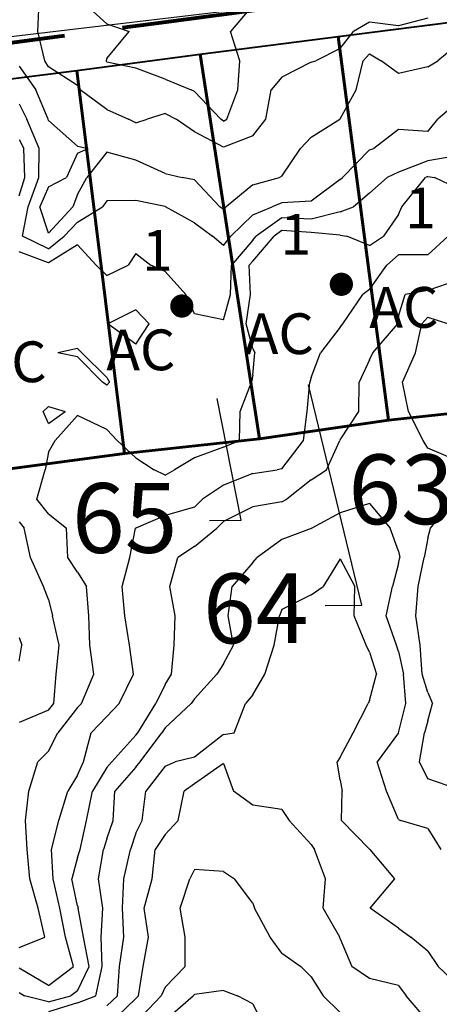
# Model space of a CAD drawing. Extents: x 1617196 to 1629913, y 277167 to 291238.
# Drawn here: x 1625075 to 1625435, y 281968 to 282810 of the extents above; entities that cross this region are included whole.
import ezdxf

# ---------------------------------------------------------------- set-up
doc = ezdxf.new("R2010")
doc.units = 0
doc.header["$LTSCALE"] = 200
doc.header["$MEASUREMENT"] = 0
doc.linetypes.add('DASHED', pattern=[0.75, 0.5, -0.25])
doc.layers.get('0').update_dxf_attribs({"color": 8, "linetype": 'CONTINUOUS'})
for name, color, linetype in [('1285.000000', 234, 'CONTINUOUS'), ('1287.000000', 230, 'CONTINUOUS'), ('1289.000000', 224, 'CONTINUOUS'), ('1291.000000', 220, 'CONTINUOUS'), ('1293.000000', 214, 'CONTINUOUS'), ('1295.000000', 210, 'CONTINUOUS'), ('1297.000000', 204, 'CONTINUOUS'), ('1299.000000', 200, 'CONTINUOUS'), ('1301.000000', 194, 'CONTINUOUS'), ('1303.000000', 190, 'CONTINUOUS'), ('1305.000000', 184, 'CONTINUOUS'), ('1307.000000', 180, 'CONTINUOUS'), ('1309.000000', 174, 'CONTINUOUS'), ('LEADER', 7, 'CONTINUOUS')]:
    doc.layers.add(name, color=color, linetype=linetype)
doc.layers.add('CENTROID', color=7, linetype='CONTINUOUS', plot=False)
doc.layers.add('RDCL', color=2, linetype='CONTINUOUS', plot=False)
for name, color, linetype, lineweight in [('MILITLINE', 7, 'DASHED', 80), ('PROPLINE', 71, 'CONTINUOUS', 60), ('STRTROW', 1, 'CONTINUOUS', 40), ('T_ACRE', 50, 'CONTINUOUS', 40), ('T_EPARCEL', 7, 'CONTINUOUS', 40)]:
    doc.layers.add(name, color=color, linetype=linetype, lineweight=lineweight)
doc.styles.add('S10', font='romans.shx', dxfattribs={"height": 60})
doc.styles.add('S6', font='romans.shx', dxfattribs={"height": 35})
doc.styles.add('S7', font='romans.shx', dxfattribs={"oblique": 15, "height": 30})
picture_1 = doc.add_image_def('image1.jpg', size_in_pixel=(2500, 2500))

# ---------------------------------------------------------------- blocks, each defined once
blk = doc.blocks.new('PT')
at = {"layer": 'CENTROID', "const_width": 10}
blk.add_lwpolyline([(-5, 0, 1), (5, 0, 1)], format="xyb", close=True, dxfattribs=at)
at = {"layer": 'CENTROID', "style": 'S7', "flags": 1}
blk.add_attdef('ID_NO', (0, 0), '', height=35, dxfattribs=at)

msp = doc.modelspace()

# ---------------------------------------------------------------- linework, layer by layer
at = {"layer": '1285.000000'}
for p, q in [((1625150, 282806.64, 1285), (1625129.6, 282825, 1285)), ((1625275, 282822.53, 1285), (1625255.89, 282800, 1285)), ((1625150, 282806.64, 1285), (1625169.19, 282800, 1285)), ((1625150, 282776.81, 1285), (1625169.19, 282800, 1285)), ((1625264.1, 282775, 1285), (1625255.89, 282800, 1285)), ((1625150, 282776.81, 1285), (1625149.38, 282775, 1285)), ((1625150, 282773.92, 1285), (1625149.38, 282775, 1285)), ((1625175, 282768.66, 1285), (1625150, 282773.92, 1285)), ((1625262.15, 282750, 1285), (1625264.1, 282775, 1285)), ((1625200, 282759.38, 1285), (1625175, 282768.66, 1285)), ((1625200, 282759.38, 1285), (1625222.36, 282750, 1285)), ((1625225, 282748.76, 1285), (1625222.36, 282750, 1285)), ((1625225, 282748.76, 1285), (1625247.57, 282725, 1285)), ((1625252.72, 282725, 1285), (1625262.15, 282750, 1285)), ((1625250, 282723.28, 1285), (1625247.57, 282725, 1285)), ((1625250, 282723.28, 1285), (1625252.72, 282725, 1285))]:
    msp.add_line(p, q, dxfattribs=at)
at = {"layer": '1287.000000'}
for p, q in [((1625090.81, 282800, 1287), (1625092.17, 282825, 1287)), ((1625375, 282807.95, 1287), (1625361.23, 282800, 1287)), ((1625400, 282804.98, 1287), (1625375, 282807.95, 1287)), ((1625425, 282811.32, 1287), (1625400, 282804.98, 1287)), ((1625096.79, 282775, 1287), (1625090.81, 282800, 1287)), ((1625350, 282785.52, 1287), (1625361.23, 282800, 1287)), ((1625350, 282785.52, 1287), (1625329.2, 282775, 1287)), ((1625100, 282769.82, 1287), (1625096.79, 282775, 1287)), ((1625325, 282773.76, 1287), (1625300, 282760.95, 1287)), ((1625325, 282773.76, 1287), (1625329.2, 282775, 1287)), ((1625125, 282753.93, 1287), (1625100, 282769.82, 1287)), ((1625300, 282760.95, 1287), (1625290.85, 282750, 1287)), ((1625125, 282753.93, 1287), (1625127.27, 282750, 1287)), ((1625150, 282733.28, 1287), (1625127.27, 282750, 1287)), ((1625286.13, 282725, 1287), (1625290.85, 282750, 1287)), ((1625150, 282733.28, 1287), (1625168.63, 282725, 1287)), ((1625200, 282730.01, 1287), (1625184.53, 282725, 1287)), ((1625200, 282730.01, 1287), (1625209.37, 282725, 1287)), ((1625175, 282721.95, 1287), (1625168.63, 282725, 1287)), ((1625175, 282721.95, 1287), (1625184.53, 282725, 1287)), ((1625225, 282714.21, 1287), (1625209.37, 282725, 1287)), ((1625275, 282710.86, 1287), (1625286.13, 282725, 1287)), ((1625250, 282701.02, 1287), (1625225, 282714.21, 1287)), ((1625275, 282710.86, 1287), (1625250, 282701.02, 1287))]:
    msp.add_line(p, q, dxfattribs=at)
at = {"layer": '1289.000000'}
for p, q in [((1625450, 282788.44, 1289), (1625433.56, 282775, 1289)), ((1625375, 282780.84, 1289), (1625369.7, 282775, 1289)), ((1625375, 282780.84, 1289), (1625385.08, 282775, 1289)), ((1625363.6, 282750, 1289), (1625369.7, 282775, 1289)), ((1625400, 282764.21, 1289), (1625385.08, 282775, 1289)), ((1625425, 282769.85, 1289), (1625433.56, 282775, 1289)), ((1625075, 282770.49, 1289), (1625089.24, 282750, 1289)), ((1625425, 282769.85, 1289), (1625400, 282764.21, 1289)), ((1625099.65, 282725, 1289), (1625089.24, 282750, 1289)), ((1625350, 282725.31, 1289), (1625363.6, 282750, 1289)), ((1625100, 282723.84, 1289), (1625099.65, 282725, 1289)), ((1625125, 282701.85, 1289), (1625100, 282723.84, 1289)), ((1625325, 282709.5, 1289), (1625349.71, 282725, 1289)), ((1625350, 282725.31, 1289), (1625349.71, 282725, 1289)), ((1625325, 282709.5, 1289), (1625316.04, 282700, 1289)), ((1625125, 282696.01, 1289), (1625115.56, 282675, 1289)), ((1625125, 282701.85, 1289), (1625134.07, 282700, 1289)), ((1625125, 282696.01, 1289), (1625134.07, 282700, 1289)), ((1625150, 282696.66, 1289), (1625132.89, 282675, 1289)), ((1625175, 282689.88, 1289), (1625150, 282696.66, 1289)), ((1625300, 282676.22, 1289), (1625316.04, 282700, 1289)), ((1625200, 282678.45, 1289), (1625175, 282689.88, 1289)), ((1625200, 282678.45, 1289), (1625214.64, 282675, 1289)), ((1625100, 282667.13, 1289), (1625115.56, 282675, 1289)), ((1625125, 282660.44, 1289), (1625132.89, 282675, 1289)), ((1625225, 282673.06, 1289), (1625214.64, 282675, 1289)), ((1625225, 282673.06, 1289), (1625246.83, 282650, 1289)), ((1625275, 282668.78, 1289), (1625298.1, 282675, 1289)), ((1625300, 282676.22, 1289), (1625298.1, 282675, 1289)), ((1625100, 282667.13, 1289), (1625092.74, 282650, 1289)), ((1625275, 282668.78, 1289), (1625252.28, 282650, 1289)), ((1625125, 282660.44, 1289), (1625120.84, 282650, 1289)), ((1625100, 282627.38, 1289), (1625092.74, 282650, 1289)), ((1625100, 282627.38, 1289), (1625120.84, 282650, 1289)), ((1625250, 282647.81, 1289), (1625246.83, 282650, 1289)), ((1625250, 282647.81, 1289), (1625252.28, 282650, 1289))]:
    msp.add_line(p, q, dxfattribs=at)
at = {"layer": '1291.000000'}
for p, q in [((1625075, 282738.19, 1291), (1625081.35, 282725, 1291)), ((1625450, 282739.14, 1291), (1625433.6, 282725, 1291)), ((1625092.05, 282700, 1291), (1625081.35, 282725, 1291)), ((1625425, 282714.56, 1291), (1625433.6, 282725, 1291)), ((1625400, 282716.13, 1291), (1625378.67, 282700, 1291)), ((1625425, 282714.56, 1291), (1625400, 282716.13, 1291)), ((1625091.86, 282675, 1291), (1625092.05, 282700, 1291)), ((1625375, 282698.83, 1291), (1625351.8, 282675, 1291)), ((1625375, 282698.83, 1291), (1625378.67, 282700, 1291)), ((1625082.68, 282650, 1291), (1625091.86, 282675, 1291)), ((1625350, 282673.36, 1291), (1625325, 282654.81, 1291)), ((1625350, 282673.36, 1291), (1625351.8, 282675, 1291)), ((1625150, 282655.19, 1291), (1625146.32, 282650, 1291)), ((1625175, 282655.46, 1291), (1625150, 282655.19, 1291)), ((1625200, 282650.19, 1291), (1625175, 282655.46, 1291)), ((1625300, 282653.29, 1291), (1625291.64, 282650, 1291)), ((1625325, 282654.81, 1291), (1625300, 282653.29, 1291)), ((1625077.88, 282625, 1291), (1625082.68, 282650, 1291)), ((1625125, 282636.94, 1291), (1625146.32, 282650, 1291)), ((1625200, 282650.19, 1291), (1625200.35, 282650, 1291)), ((1625225, 282636.41, 1291), (1625200.35, 282650, 1291)), ((1625275, 282643.26, 1291), (1625291.64, 282650, 1291)), ((1625125, 282636.94, 1291), (1625113.54, 282625, 1291)), ((1625225, 282636.41, 1291), (1625240.49, 282625, 1291)), ((1625275, 282643.26, 1291), (1625256.2, 282625, 1291)), ((1625100, 282613.94, 1291), (1625077.88, 282625, 1291)), ((1625100, 282613.94, 1291), (1625113.54, 282625, 1291)), ((1625250, 282616.94, 1291), (1625240.49, 282625, 1291)), ((1625250, 282616.94, 1291), (1625256.2, 282625, 1291)), ((1625075, 282281.52, 1291), (1625077.28, 282275, 1291)), ((1625075, 282261.28, 1291), (1625077.28, 282275, 1291))]:
    msp.add_line(p, q, dxfattribs=at)
at = {"layer": '1293.000000'}
for p, q in [((1625075, 282707.75, 1293), (1625078.87, 282700, 1293)), ((1625079.68, 282675, 1293), (1625078.87, 282700, 1293)), ((1625425, 282689.38, 1293), (1625400, 282679.78, 1293)), ((1625450, 282693.54, 1293), (1625425, 282689.38, 1293)), ((1625400, 282679.78, 1293), (1625390.16, 282675, 1293)), ((1625075, 282659.53, 1293), (1625079.68, 282675, 1293)), ((1625375, 282661.81, 1293), (1625390.16, 282675, 1293)), ((1625375, 282661.81, 1293), (1625361.29, 282650, 1293)), ((1625350, 282645.74, 1293), (1625325, 282639.39, 1293)), ((1625350, 282645.74, 1293), (1625361.29, 282650, 1293)), ((1625300, 282640.65, 1293), (1625278.08, 282625, 1293)), ((1625325, 282639.39, 1293), (1625300, 282640.65, 1293)), ((1625275, 282621.43, 1293), (1625256.76, 282600, 1293)), ((1625275, 282621.43, 1293), (1625278.08, 282625, 1293)), ((1625100, 282601.97, 1293), (1625075, 282611.39, 1293)), ((1625125, 282617.4, 1293), (1625100, 282601.97, 1293)), ((1625125, 282617.4, 1293), (1625141.02, 282600, 1293)), ((1625175, 282610.2, 1293), (1625168.34, 282600, 1293)), ((1625175, 282610.2, 1293), (1625187.62, 282600, 1293)), ((1625150, 282591.33, 1293), (1625141.02, 282600, 1293)), ((1625150, 282591.33, 1293), (1625168.34, 282600, 1293)), ((1625200, 282594.66, 1293), (1625187.62, 282600, 1293)), ((1625200, 282594.66, 1293), (1625217.61, 282575, 1293)), ((1625256.05, 282575, 1293), (1625256.76, 282600, 1293)), ((1625225, 282558.34, 1293), (1625217.61, 282575, 1293)), ((1625250, 282553.42, 1293), (1625256.05, 282575, 1293)), ((1625250, 282553.42, 1293), (1625225, 282558.34, 1293)), ((1625075, 282380.6, 1293), (1625079.32, 282375, 1293)), ((1625084.75, 282350, 1293), (1625079.32, 282375, 1293)), ((1625095.65, 282325, 1293), (1625084.75, 282350, 1293)), ((1625100, 282313.97, 1293), (1625095.65, 282325, 1293)), ((1625100, 282313.97, 1293), (1625103.35, 282300, 1293)), ((1625109.08, 282275, 1293), (1625103.35, 282300, 1293)), ((1625106.71, 282250, 1293), (1625109.08, 282275, 1293)), ((1625104.55, 282225, 1293), (1625106.71, 282250, 1293)), ((1625100, 282219.27, 1293), (1625104.55, 282225, 1293)), ((1625100, 282219.27, 1293), (1625075, 282208.87, 1293))]:
    msp.add_line(p, q, dxfattribs=at)
at = {"layer": '1295.000000'}
for p, q in [((1625402.65, 282650, 1295), (1625423.03, 282675, 1295)), ((1625425, 282675.93, 1295), (1625423.03, 282675, 1295)), ((1625425, 282675.93, 1295), (1625430.66, 282675, 1295)), ((1625450, 282665.84, 1295), (1625430.66, 282675, 1295)), ((1625400, 282643.31, 1295), (1625402.65, 282650, 1295)), ((1625400, 282643.31, 1295), (1625387.14, 282625, 1295)), ((1625300, 282629.67, 1295), (1625293.46, 282625, 1295)), ((1625325, 282628.03, 1295), (1625300, 282629.67, 1295)), ((1625350, 282625.85, 1295), (1625325, 282628.03, 1295)), ((1625275, 282603.58, 1295), (1625293.46, 282625, 1295)), ((1625350, 282625.85, 1295), (1625355.68, 282625, 1295)), ((1625375, 282616.97, 1295), (1625355.68, 282625, 1295)), ((1625375, 282616.97, 1295), (1625387.14, 282625, 1295)), ((1625275, 282603.58, 1295), (1625271.96, 282600, 1295)), ((1625273.02, 282575, 1295), (1625271.96, 282600, 1295)), ((1625269.48, 282550, 1295), (1625273.02, 282575, 1295)), ((1625175, 282561.84, 1295), (1625150.99, 282550, 1295)), ((1625175, 282561.84, 1295), (1625186.26, 282550, 1295)), ((1625175, 282532.55, 1295), (1625150.99, 282550, 1295)), ((1625175, 282532.55, 1295), (1625186.26, 282550, 1295)), ((1625275, 282528.78, 1295), (1625269.48, 282550, 1295)), ((1625125, 282528.68, 1295), (1625108.01, 282525, 1295)), ((1625125, 282528.68, 1295), (1625128.61, 282525, 1295)), ((1625275, 282528.78, 1295), (1625276.86, 282525, 1295)), ((1625125, 282521.63, 1295), (1625108.01, 282525, 1295)), ((1625125, 282521.63, 1295), (1625146.3, 282500, 1295)), ((1625150, 282503.95, 1295), (1625128.61, 282525, 1295)), ((1625275, 282506.09, 1295), (1625276.86, 282525, 1295)), ((1625150, 282503.95, 1295), (1625152.23, 282500, 1295)), ((1625275, 282506.09, 1295), (1625274.09, 282500, 1295)), ((1625150, 282497.31, 1295), (1625146.3, 282500, 1295)), ((1625150, 282497.31, 1295), (1625152.23, 282500, 1295)), ((1625264.38, 282475, 1295), (1625274.09, 282500, 1295)), ((1625100, 282479.18, 1295), (1625095.6, 282475, 1295)), ((1625100, 282479.18, 1295), (1625114.26, 282475, 1295)), ((1625100, 282464.51, 1295), (1625095.6, 282475, 1295)), ((1625100, 282464.51, 1295), (1625114.26, 282475, 1295)), ((1625125, 282471.59, 1295), (1625105.63, 282450, 1295)), ((1625150, 282459.42, 1295), (1625125, 282471.59, 1295)), ((1625263.58, 282450, 1295), (1625264.38, 282475, 1295)), ((1625150, 282459.42, 1295), (1625158.78, 282450, 1295)), ((1625100, 282440.06, 1295), (1625105.63, 282450, 1295)), ((1625175, 282435.3, 1295), (1625158.78, 282450, 1295)), ((1625250, 282444.39, 1295), (1625225, 282435.32, 1295)), ((1625250, 282444.39, 1295), (1625263.58, 282450, 1295)), ((1625100, 282440.06, 1295), (1625097.19, 282425, 1295)), ((1625175, 282435.3, 1295), (1625190.49, 282425, 1295)), ((1625225, 282435.32, 1295), (1625207.99, 282425, 1295)), ((1625090.16, 282400, 1295), (1625097.19, 282425, 1295)), ((1625200, 282420.27, 1295), (1625190.49, 282425, 1295)), ((1625200, 282420.27, 1295), (1625207.99, 282425, 1295)), ((1625100, 282387.24, 1295), (1625090.16, 282400, 1295)), ((1625100, 282387.24, 1295), (1625115.34, 282375, 1295)), ((1625116.57, 282350, 1295), (1625115.34, 282375, 1295)), ((1625125, 282337.46, 1295), (1625116.57, 282350, 1295)), ((1625125, 282337.46, 1295), (1625132.59, 282325, 1295)), ((1625134.65, 282300, 1295), (1625132.59, 282325, 1295)), ((1625135.39, 282275, 1295), (1625134.65, 282300, 1295)), ((1625138.91, 282250, 1295), (1625135.39, 282275, 1295)), ((1625128.25, 282225, 1295), (1625138.91, 282250, 1295)), ((1625125, 282221.67, 1295), (1625128.25, 282225, 1295)), ((1625125, 282221.67, 1295), (1625108.06, 282200, 1295)), ((1625100, 282184.22, 1295), (1625108.06, 282200, 1295)), ((1625100, 282184.22, 1295), (1625090.81, 282175, 1295)), ((1625083.34, 282150, 1295), (1625090.81, 282175, 1295)), ((1625080.33, 282125, 1295), (1625083.34, 282150, 1295)), ((1625081.73, 282100, 1295), (1625080.33, 282125, 1295)), ((1625084.03, 282075, 1295), (1625081.73, 282100, 1295)), ((1625091.26, 282050, 1295), (1625084.03, 282075, 1295)), ((1625096.95, 282025, 1295), (1625091.26, 282050, 1295)), ((1625075, 282016.33, 1295), (1625096.95, 282025, 1295))]:
    msp.add_line(p, q, dxfattribs=at)
at = {"layer": '1297.000000'}
for p, q in [((1625425, 282608.94, 1297), (1625442.46, 282625, 1297)), ((1625400, 282608.91, 1297), (1625389.92, 282600, 1297)), ((1625425, 282608.94, 1297), (1625400, 282608.91, 1297)), ((1625375, 282579.19, 1297), (1625389.92, 282600, 1297)), ((1625375, 282579.19, 1297), (1625369.48, 282575, 1297)), ((1625352.09, 282550, 1297), (1625369.48, 282575, 1297)), ((1625350, 282547.04, 1297), (1625333.15, 282525, 1297)), ((1625350, 282547.04, 1297), (1625352.09, 282550, 1297)), ((1625325, 282503.87, 1297), (1625333.15, 282525, 1297)), ((1625325, 282503.87, 1297), (1625323.85, 282500, 1297)), ((1625321.67, 282475, 1297), (1625323.85, 282500, 1297)), ((1625318.56, 282450, 1297), (1625321.67, 282475, 1297)), ((1625300, 282425.87, 1297), (1625318.56, 282450, 1297)), ((1625300, 282425.87, 1297), (1625295.83, 282425, 1297)), ((1625275, 282421.8, 1297), (1625250, 282411.85, 1297)), ((1625275, 282421.8, 1297), (1625295.83, 282425, 1297)), ((1625250, 282411.85, 1297), (1625232.06, 282400, 1297)), ((1625225, 282392.91, 1297), (1625200, 282385.91, 1297)), ((1625225, 282392.91, 1297), (1625232.06, 282400, 1297)), ((1625200, 282385.91, 1297), (1625175, 282375.15, 1297)), ((1625169.69, 282350, 1297), (1625174.68, 282375, 1297)), ((1625175, 282375.15, 1297), (1625174.68, 282375, 1297)), ((1625163.07, 282325, 1297), (1625169.69, 282350, 1297)), ((1625165.54, 282300, 1297), (1625163.07, 282325, 1297)), ((1625169.36, 282275, 1297), (1625165.54, 282300, 1297)), ((1625172.93, 282250, 1297), (1625169.36, 282275, 1297)), ((1625160.56, 282225, 1297), (1625172.93, 282250, 1297)), ((1625150, 282213.75, 1297), (1625160.56, 282225, 1297)), ((1625150, 282213.75, 1297), (1625136.64, 282200, 1297)), ((1625130.11, 282175, 1297), (1625136.64, 282200, 1297)), ((1625125, 282163.56, 1297), (1625130.11, 282175, 1297)), ((1625125, 282163.56, 1297), (1625116.72, 282150, 1297)), ((1625108.89, 282125, 1297), (1625116.72, 282150, 1297)), ((1625102.67, 282100, 1297), (1625108.89, 282125, 1297)), ((1625103.91, 282075, 1297), (1625102.67, 282100, 1297)), ((1625109.78, 282050, 1297), (1625103.91, 282075, 1297)), ((1625114.57, 282025, 1297), (1625109.78, 282050, 1297)), ((1625121.5, 282000, 1297), (1625114.57, 282025, 1297)), ((1625100, 281983.75, 1297), (1625075, 281998.68, 1297)), ((1625100, 281983.75, 1297), (1625121.5, 282000, 1297))]:
    msp.add_line(p, q, dxfattribs=at)
at = {"layer": '1299.000000'}
for p, q in [((1625450, 282586.99, 1299), (1625425, 282578.3, 1299)), ((1625425, 282578.3, 1299), (1625405.59, 282575, 1299)), ((1625400, 282556.32, 1299), (1625405.59, 282575, 1299)), ((1625400, 282556.32, 1299), (1625399.49, 282550, 1299)), ((1625377.88, 282525, 1299), (1625399.49, 282550, 1299)), ((1625375, 282519.01, 1299), (1625366.17, 282500, 1299)), ((1625375, 282519.01, 1299), (1625377.88, 282525, 1299)), ((1625365.81, 282475, 1299), (1625366.17, 282500, 1299)), ((1625350, 282450.71, 1299), (1625365.81, 282475, 1299)), ((1625350, 282450.71, 1299), (1625349.71, 282450, 1299)), ((1625338.15, 282425, 1299), (1625349.71, 282450, 1299)), ((1625325, 282416.49, 1299), (1625338.15, 282425, 1299)), ((1625325, 282416.49, 1299), (1625304.13, 282400, 1299)), ((1625275, 282393.33, 1299), (1625250, 282380.71, 1299)), ((1625300, 282397.52, 1299), (1625275, 282393.33, 1299)), ((1625300, 282397.52, 1299), (1625304.13, 282400, 1299)), ((1625427.25, 282375, 1299), (1625447.46, 282400, 1299)), ((1625225, 282359.34, 1299), (1625244.32, 282375, 1299)), ((1625250, 282380.71, 1299), (1625244.32, 282375, 1299)), ((1625425, 282366.36, 1299), (1625427.25, 282375, 1299)), ((1625225, 282359.34, 1299), (1625210.81, 282350, 1299)), ((1625425, 282366.36, 1299), (1625421.78, 282350, 1299)), ((1625203.98, 282325, 1299), (1625210.81, 282350, 1299)), ((1625416.89, 282325, 1299), (1625421.78, 282350, 1299)), ((1625208.46, 282300, 1299), (1625203.98, 282325, 1299)), ((1625414.78, 282300, 1299), (1625416.89, 282325, 1299)), ((1625207.72, 282275, 1299), (1625208.46, 282300, 1299)), ((1625418.4, 282275, 1299), (1625414.78, 282300, 1299)), ((1625205.5, 282250, 1299), (1625207.72, 282275, 1299)), ((1625420.1, 282250, 1299), (1625418.4, 282275, 1299)), ((1625200, 282241.27, 1299), (1625205.5, 282250, 1299)), ((1625425, 282234.4, 1299), (1625420.1, 282250, 1299)), ((1625200, 282241.27, 1299), (1625192.11, 282225, 1299)), ((1625425, 282234.4, 1299), (1625429.18, 282225, 1299)), ((1625176.63, 282200, 1299), (1625192.11, 282225, 1299)), ((1625425, 282210.26, 1299), (1625429.18, 282225, 1299)), ((1625425, 282210.26, 1299), (1625422.15, 282200, 1299)), ((1625175, 282197.82, 1299), (1625176.63, 282200, 1299)), ((1625417.94, 282175, 1299), (1625422.15, 282200, 1299)), ((1625175, 282197.82, 1299), (1625154.25, 282175, 1299)), ((1625150, 282170.11, 1299), (1625154.25, 282175, 1299)), ((1625425, 282160.54, 1299), (1625417.94, 282175, 1299)), ((1625150, 282170.11, 1299), (1625137.85, 282150, 1299)), ((1625450, 282152.03, 1299), (1625425, 282160.54, 1299)), ((1625132.49, 282125, 1299), (1625137.85, 282150, 1299)), ((1625127.25, 282100, 1299), (1625132.49, 282125, 1299)), ((1625125, 282093.15, 1299), (1625127.25, 282100, 1299)), ((1625125, 282093.15, 1299), (1625120.15, 282075, 1299)), ((1625125, 282051.88, 1299), (1625120.15, 282075, 1299)), ((1625125, 282051.88, 1299), (1625125.51, 282050, 1299)), ((1625130.02, 282025, 1299), (1625125.51, 282050, 1299)), ((1625134.8, 282000, 1299), (1625130.02, 282025, 1299)), ((1625125, 281979.25, 1299), (1625134.8, 282000, 1299)), ((1625125, 281979.25, 1299), (1625119.31, 281975, 1299)), ((1625075, 281977.78, 1299), (1625079.46, 281975, 1299)), ((1625100, 281969.7, 1299), (1625079.46, 281975, 1299)), ((1625100, 281969.7, 1299), (1625119.31, 281975, 1299))]:
    msp.add_line(p, q, dxfattribs=at)
at = {"layer": '1301.000000'}
for p, q in [((1625425, 282555.61, 1301), (1625419.95, 282550, 1301)), ((1625425, 282555.61, 1301), (1625442.84, 282550, 1301)), ((1625414.36, 282525, 1301), (1625419.95, 282550, 1301)), ((1625403.47, 282500, 1301), (1625414.36, 282525, 1301)), ((1625408.47, 282475, 1301), (1625403.47, 282500, 1301)), ((1625420.96, 282450, 1301), (1625408.47, 282475, 1301)), ((1625425, 282443.36, 1301), (1625420.96, 282450, 1301)), ((1625450, 282432.94, 1301), (1625425, 282443.36, 1301)), ((1625375, 282396.25, 1301), (1625350, 282388.24, 1301)), ((1625375, 282396.25, 1301), (1625392.66, 282375, 1301)), ((1625350, 282388.24, 1301), (1625325.55, 282375, 1301)), ((1625325, 282374.73, 1301), (1625325.55, 282375, 1301)), ((1625400, 282355.32, 1301), (1625392.66, 282375, 1301)), ((1625325, 282374.73, 1301), (1625300, 282365.45, 1301)), ((1625300, 282365.45, 1301), (1625278.76, 282350, 1301)), ((1625275, 282345.59, 1301), (1625278.76, 282350, 1301)), ((1625400, 282355.32, 1301), (1625401.13, 282350, 1301)), ((1625400, 282344.77, 1301), (1625401.13, 282350, 1301)), ((1625275, 282345.59, 1301), (1625257.5, 282325, 1301)), ((1625400, 282344.77, 1301), (1625394.73, 282325, 1301)), ((1625253.99, 282300, 1301), (1625257.5, 282325, 1301)), ((1625389.26, 282300, 1301), (1625394.73, 282325, 1301)), ((1625258.42, 282275, 1301), (1625253.99, 282300, 1301)), ((1625398.2, 282275, 1301), (1625389.26, 282300, 1301)), ((1625250, 282258.9, 1301), (1625258.42, 282275, 1301)), ((1625400, 282269.53, 1301), (1625398.2, 282275, 1301)), ((1625400, 282269.53, 1301), (1625404.09, 282250, 1301)), ((1625250, 282258.9, 1301), (1625244.24, 282250, 1301)), ((1625225, 282229.12, 1301), (1625244.24, 282250, 1301)), ((1625406.1, 282225, 1301), (1625404.09, 282250, 1301)), ((1625200, 282204.21, 1301), (1625222.18, 282225, 1301)), ((1625225, 282229.12, 1301), (1625222.18, 282225, 1301)), ((1625400, 282200, 1301), (1625406.1, 282225, 1301)), ((1625178.72, 282175, 1301), (1625197.03, 282200, 1301)), ((1625200, 282204.21, 1301), (1625197.03, 282200, 1301)), ((1625400, 282199.99, 1301), (1625381.76, 282175, 1301)), ((1625400, 282199.99, 1301), (1625400, 282200, 1301)), ((1625175, 282170.64, 1301), (1625178.72, 282175, 1301)), ((1625389.76, 282150, 1301), (1625381.76, 282175, 1301)), ((1625175, 282170.64, 1301), (1625156.93, 282150, 1301)), ((1625155.45, 282125, 1301), (1625156.93, 282150, 1301)), ((1625400, 282125.65, 1301), (1625389.76, 282150, 1301)), ((1625150, 282109.33, 1301), (1625155.45, 282125, 1301)), ((1625400, 282125.65, 1301), (1625401.65, 282125, 1301)), ((1625425, 282118.02, 1301), (1625401.65, 282125, 1301)), ((1625425, 282118.02, 1301), (1625436.21, 282100, 1301)), ((1625150, 282109.33, 1301), (1625147.22, 282100, 1301)), ((1625143, 282075, 1301), (1625147.22, 282100, 1301)), ((1625146.61, 282050, 1301), (1625143, 282075, 1301)), ((1625145.05, 282025, 1301), (1625146.61, 282050, 1301)), ((1625145.9, 282000, 1301), (1625145.05, 282025, 1301)), ((1625140.55, 281975, 1301), (1625145.9, 282000, 1301)), ((1625125, 281968.95, 1301), (1625140.55, 281975, 1301)), ((1625125, 281968.95, 1301), (1625100, 281961.07, 1301))]:
    msp.add_line(p, q, dxfattribs=at)
at = {"layer": '1303.000000'}
for p, q in [((1625350, 282348.76, 1303), (1625335.48, 282325, 1303)), ((1625350, 282348.76, 1303), (1625362.4, 282325, 1303)), ((1625325, 282318.03, 1303), (1625335.48, 282325, 1303)), ((1625361.8, 282300, 1303), (1625362.4, 282325, 1303)), ((1625325, 282318.03, 1303), (1625300, 282305.53, 1303)), ((1625293.43, 282275, 1303), (1625297.92, 282300, 1303)), ((1625300, 282305.53, 1303), (1625297.92, 282300, 1303)), ((1625372.17, 282275, 1303), (1625361.8, 282300, 1303)), ((1625285.34, 282250, 1303), (1625293.43, 282275, 1303)), ((1625375, 282268.83, 1303), (1625372.17, 282275, 1303)), ((1625375, 282268.83, 1303), (1625381.08, 282250, 1303)), ((1625275, 282232.29, 1303), (1625285.34, 282250, 1303)), ((1625375, 282227.47, 1303), (1625381.08, 282250, 1303)), ((1625275, 282232.29, 1303), (1625268.87, 282225, 1303)), ((1625259.15, 282200, 1303), (1625268.87, 282225, 1303)), ((1625361.08, 282200, 1303), (1625373.95, 282225, 1303)), ((1625375, 282227.47, 1303), (1625373.95, 282225, 1303)), ((1625250, 282198.51, 1303), (1625225, 282179.2, 1303)), ((1625250, 282198.51, 1303), (1625259.15, 282200, 1303)), ((1625350, 282179.12, 1303), (1625361.08, 282200, 1303)), ((1625200, 282171.48, 1303), (1625208.45, 282175, 1303)), ((1625225, 282179.2, 1303), (1625208.45, 282175, 1303)), ((1625350, 282179.12, 1303), (1625347.48, 282175, 1303)), ((1625350, 282159.29, 1303), (1625347.48, 282175, 1303)), ((1625200, 282171.48, 1303), (1625183.5, 282150, 1303)), ((1625350, 282159.29, 1303), (1625351.74, 282150, 1303)), ((1625180.24, 282125, 1303), (1625183.5, 282150, 1303)), ((1625351.22, 282125, 1303), (1625351.74, 282150, 1303)), ((1625175, 282114.02, 1303), (1625180.24, 282125, 1303)), ((1625375, 282100.5, 1303), (1625351.22, 282125, 1303)), ((1625175, 282114.02, 1303), (1625170.23, 282100, 1303)), ((1625164.7, 282075, 1303), (1625170.23, 282100, 1303)), ((1625375, 282100.5, 1303), (1625375.54, 282100, 1303)), ((1625396.82, 282075, 1303), (1625375.54, 282100, 1303)), ((1625163.34, 282050, 1303), (1625164.7, 282075, 1303)), ((1625375.54, 282050, 1303), (1625396.82, 282075, 1303)), ((1625164.56, 282025, 1303), (1625163.34, 282050, 1303)), ((1625400, 282032.74, 1303), (1625375.54, 282050, 1303)), ((1625400, 282032.74, 1303), (1625410.55, 282025, 1303)), ((1625160.91, 282000, 1303), (1625164.56, 282025, 1303)), ((1625425, 282013.1, 1303), (1625410.55, 282025, 1303)), ((1625425, 282013.1, 1303), (1625433.83, 282000, 1303)), ((1625159.07, 281975, 1303), (1625160.91, 282000, 1303)), ((1625450, 281984.79, 1303), (1625433.83, 282000, 1303)), ((1625150, 281966.27, 1303), (1625159.07, 281975, 1303))]:
    msp.add_line(p, q, dxfattribs=at)
at = {"layer": '1305.000000'}
for p, q in [((1625250, 282173.78, 1305), (1625225, 282156.4, 1305)), ((1625250, 282173.78, 1305), (1625258.42, 282150, 1305)), ((1625225, 282156.4, 1305), (1625216.23, 282150, 1305)), ((1625211.25, 282125, 1305), (1625216.23, 282150, 1305)), ((1625275, 282138.15, 1305), (1625258.42, 282150, 1305)), ((1625300, 282134.26, 1305), (1625275, 282138.15, 1305)), ((1625300, 282134.26, 1305), (1625306.25, 282125, 1305)), ((1625200, 282112.89, 1305), (1625211.25, 282125, 1305)), ((1625325, 282104.46, 1305), (1625306.25, 282125, 1305)), ((1625200, 282112.89, 1305), (1625191.3, 282100, 1305)), ((1625188.79, 282075, 1305), (1625191.3, 282100, 1305)), ((1625325, 282104.46, 1305), (1625327.91, 282100, 1305)), ((1625337.35, 282075, 1305), (1625327.91, 282100, 1305)), ((1625182, 282050, 1305), (1625188.79, 282075, 1305)), ((1625335.45, 282050, 1305), (1625337.35, 282075, 1305)), ((1625185.8, 282025, 1305), (1625182, 282050, 1305)), ((1625349.68, 282025, 1305), (1625335.45, 282050, 1305)), ((1625181.03, 282000, 1305), (1625185.8, 282025, 1305)), ((1625350, 282023.76, 1305), (1625349.68, 282025, 1305)), ((1625350, 282023.76, 1305), (1625359.86, 282000, 1305)), ((1625177.29, 281975, 1305), (1625181.03, 282000, 1305)), ((1625375, 281989.65, 1305), (1625359.86, 282000, 1305)), ((1625400, 281983.83, 1305), (1625375, 281989.65, 1305)), ((1625400, 281983.83, 1305), (1625406.51, 281975, 1305)), ((1625175, 281972.58, 1305), (1625151.4, 281950, 1305)), ((1625175, 281972.58, 1305), (1625177.29, 281975, 1305)), ((1625425, 281953.2, 1305), (1625406.51, 281975, 1305))]:
    msp.add_line(p, q, dxfattribs=at)
at = {"layer": '1307.000000'}
for p, q in [((1625225, 282082.85, 1307), (1625221.26, 282075, 1307)), ((1625250, 282081.27, 1307), (1625225, 282082.85, 1307)), ((1625250, 282081.27, 1307), (1625259.32, 282075, 1307)), ((1625212.8, 282050, 1307), (1625221.26, 282075, 1307)), ((1625275, 282054.19, 1307), (1625259.32, 282075, 1307)), ((1625217.21, 282025, 1307), (1625212.8, 282050, 1307)), ((1625275, 282054.19, 1307), (1625276.42, 282050, 1307)), ((1625289.86, 282025, 1307), (1625276.42, 282050, 1307)), ((1625217.18, 282000, 1307), (1625217.21, 282025, 1307)), ((1625300, 282011.4, 1307), (1625289.86, 282025, 1307)), ((1625300, 282011.4, 1307), (1625316.32, 282000, 1307)), ((1625200, 281982.25, 1307), (1625217.18, 282000, 1307)), ((1625325, 281991.02, 1307), (1625316.32, 282000, 1307)), ((1625325, 281991.02, 1307), (1625335.42, 281975, 1307)), ((1625200, 281982.25, 1307), (1625196.7, 281975, 1307)), ((1625175, 281952.05, 1307), (1625196.7, 281975, 1307)), ((1625350, 281960.7, 1307), (1625335.42, 281975, 1307))]:
    msp.add_line(p, q, dxfattribs=at)
at = {"layer": '1309.000000'}
for p, q in [((1625250, 281979.5, 1309), (1625225, 281976.12, 1309)), ((1625250, 281979.5, 1309), (1625262.07, 281975, 1309)), ((1625200, 281953.95, 1309), (1625223.9, 281975, 1309)), ((1625225, 281976.12, 1309), (1625223.9, 281975, 1309)), ((1625275, 281967.97, 1309), (1625262.07, 281975, 1309)), ((1625275, 281967.97, 1309), (1625284.07, 281950, 1309))]:
    msp.add_line(p, q, dxfattribs=at)
at = {"layer": 'LEADER'}
for points in [[(1625337.01, 282308.93), (1625368.4, 282309.09), (1625322.95, 282497.57)], [(1625238.11, 282381.74), (1625265.02, 282381.87), (1625244.5, 282486.08)]]:
    msp.add_lwpolyline(points, dxfattribs=at)
at = {"layer": 'MILITLINE'}
for points in [[(1625194.27, 282807.54), (1625457.59, 282842.38)], [(1621000.51, 282269.27), (1621095.81, 282281.59), (1622131.34, 282412.17), (1623591.02, 282597.96), (1624271.46, 282683.52), (1625194.27, 282807.54)]]:
    msp.add_lwpolyline(points, dxfattribs=at)
at = {"layer": 'PROPLINE'}
for points in [[(1625391.38, 282467.42), (1625348.19, 282795.75)], [(1625280.86, 282451.47), (1625230.08, 282780.65)], [(1625165.15, 282438.9), (1625124.24, 282766.69)], [(1625165.15, 282438.9), (1625058.09, 282424.65), (1624884.04, 282736.41)], [(1625491.54, 282478.17), (1625391.38, 282467.42)], [(1625391.38, 282467.42), (1625280.86, 282451.47)], [(1625280.86, 282451.47), (1625165.15, 282438.9)]]:
    msp.add_lwpolyline(points, dxfattribs=at)
at = {"layer": 'RDCL'}
msp.add_lwpolyline([(1627227.95, 283057.63), (1627099.95, 283042.07), (1626926.43, 283025.18), (1626782.86, 283003.29), (1626647.36, 282986.01), (1626533.86, 282976.14), (1626360.3, 282953.67), (1626159.73, 282927.64), (1626037.49, 282912.66), (1625746.48, 282879.7), (1625441.04, 282843.39), (1625272.67, 282819.77), (1625014.56, 282789.07), (1624823.27, 282762.46), (1624646.26, 282737.11), (1624405.97, 282699.46), (1624362.82, 282690.43)], dxfattribs=at)
at = {"layer": 'STRTROW'}
for points in [[(1625348.19, 282795.75), (1625460.59, 282810.12)], [(1625230.08, 282780.65), (1625348.19, 282795.75)], [(1625124.24, 282766.69), (1625230.08, 282780.65)], [(1624884.04, 282736.41), (1625124.24, 282766.69)]]:
    msp.add_lwpolyline(points, dxfattribs=at)

# ---------------------------------------------------------------- block references
at = {"layer": 'CENTROID'}
for p, xscale, yscale, zscale, rotation in [((1625350.95, 282583.74), 0.9955683664906005, 0.9955683664906008, 0.9955736658712683, 0.1778215527389846), ((1625214.29, 282565.12), 0.9954623264823664, 0.9954623264823665, 0.9954675396003153, 0.1766979574953852)]:
    msp.add_blockref('PT', p, dxfattribs=dict(at, xscale=xscale, yscale=yscale, zscale=zscale, rotation=rotation))

# ---------------------------------------------------------------- texts
at = {"layer": 'T_ACRE', "style": 'S6'}
for s, height, rotation, p in [('1', 34.85, 0.18178, (1625405.53, 282631.57)), ('1', 34.85, 0.1803, (1625298.79, 282609.06)), ('1', 34.84, 0.17944, (1625180.15, 282595.25)), (' AC', 34.842, 0.17477, (1625364.28, 282546.39)), (' AC', 34.839, 0.17338, (1625257.54, 282523.85)), (' AC', 34.835, 0.17238, (1625138.91, 282510.02)), (' AC', 34.831, 0.1713, (1625028.63, 282499.83))]:
    msp.add_text(s, height=height, rotation=rotation, dxfattribs=at).set_placement(p)
at = {"layer": 'T_EPARCEL', "style": 'S10'}
for s, height, rotation, p in [('63', 59.711, 0.16432, (1625356.97, 282378.31)), ('65', 59.699, 0.16315, (1625120.2, 282353.79)), ('64', 59.699, 0.15991, (1625232.44, 282276.47))]:
    msp.add_text(s, height=height, rotation=rotation, dxfattribs=at).set_placement(p)

# ---------------------------------------------------------------- referenced raster images: frames only (the image files are external)
image = msp.add_image(picture_1, insert=(1618529, 280022), size_in_units=(10000, 10000))
image.dxf.flags = 7

doc.saveas('drawing.dxf')
